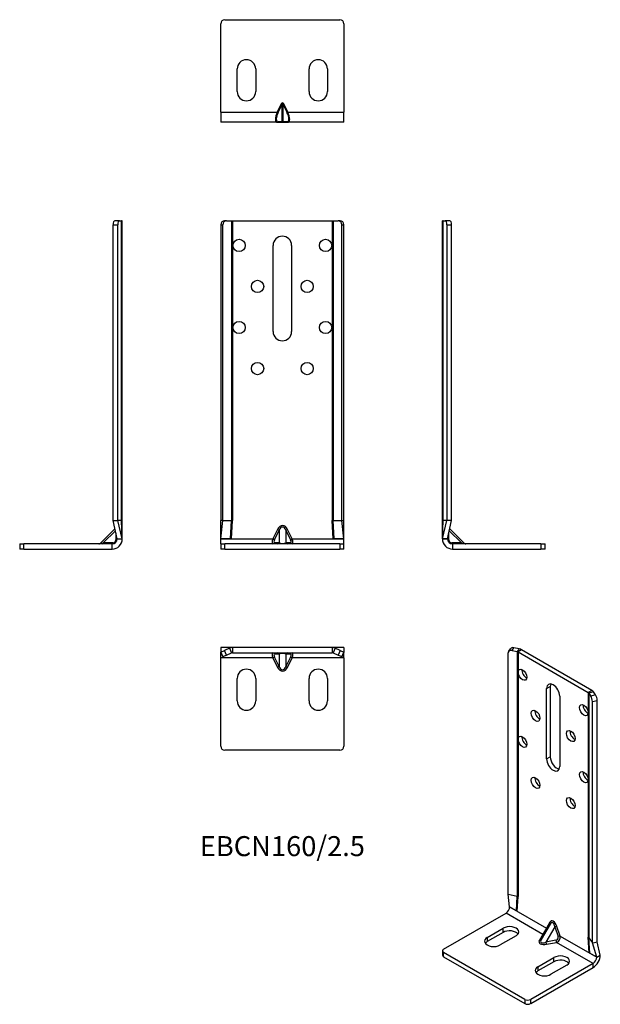
# Model space of a CAD drawing. Units: millimetres. Extents: x -128 to 155, y -222 to 258.
import ezdxf

# ---------------------------------------------------------------- set-up
doc = ezdxf.new("R2010")
doc.units = ezdxf.units.MM
doc.styles.get("Standard").update_dxf_attribs({"font": 'arial.ttf'})

# ---------------------------------------------------------------- blocks, each defined once
blk = doc.blocks.new('EBCN160_25-Front')
for p, q in [((-27.17, 160), (-28.16, 160)), ((-27.17, 160), (-24.72, 160)), ((-24.72, 160), (-24.22, 160)), ((-24.72, 160), (-24.72, 14)), ((-24.22, 160), (-24.22, 14)), ((-24.22, 160), (24.22, 160)), ((24.22, 160), (24.22, 14)), ((24.22, 160), (24.72, 160)), ((24.72, 160), (24.72, 14)), ((24.72, 160), (27.17, 160)), ((28.16, 160), (27.17, 160)), ((-30, 158), (-30, 14)), ((-30, 158), (-29.01, 158)), ((-29.01, 14), (-29.01, 158)), ((29.01, 14), (29.01, 158)), ((29.01, 158), (30, 158)), ((30, 14), (30, 158)), ((-4.5, 106), (-4.5, 148)), ((4.5, 148), (4.5, 106)), ((-29.14, 14), (-30, 14)), ((-30, 5.01), (-30, 14)), ((-30, 5.01), (-29.01, 14)), ((-29.01, 14), (-29.14, 14)), ((-29.01, 14), (-24.72, 14)), ((-25.23, 5.01), (-24.72, 14)), ((-24.72, 14), (-24.22, 14)), ((-24.71, 5.01), (-24.22, 14)), ((-2.35, 9.64), (-4.65, 5)), ((-2.35, 9.64), (-1.54, 9.24)), ((1.74, 9.24), (2.56, 9.64)), ((4.86, 5), (2.56, 9.64)), ((24.71, 5.01), (24.22, 14)), ((24.22, 14), (24.72, 14)), ((24.72, 14), (29.01, 14)), ((25.23, 5.01), (24.72, 14)), ((29.01, 14), (29.14, 14)), ((30, 5.01), (29.01, 14)), ((29.14, 14), (30, 14)), ((30, 5.01), (30, 14)), ((-30, 5), (-30, 5.01)), ((-25.23, 5.01), (-30, 5.01)), ((-30, 5), (-4.65, 5)), ((-30, 2.5), (-30, 5)), ((-24.71, 5.01), (-25.23, 5.01)), ((-3.83, 4.59), (-4.65, 5)), ((-3.83, 4.59), (-1.54, 9.24)), ((-1.54, 9.24), (-1.54, 3.09)), ((1.74, 9.24), (4.04, 4.59)), ((1.74, 9.24), (1.74, 3.09)), ((4.04, 4.59), (4.86, 5)), ((4.86, 5), (30, 5)), ((25.23, 5.01), (24.71, 5.01)), ((30, 5.01), (25.23, 5.01)), ((30, 5), (30, 5.01)), ((30, 2.5), (30, 5)), ((-30, 2.5), (-28, 2.5)), ((-30, 2.5), (-30, 0)), ((-28, 0), (-30, 0)), ((-28, 0), (-28, 2.5)), ((28, 2.5), (-28, 2.5)), ((-28, 0), (28, 0)), ((-1.54, 3.09), (-3.83, 3.09)), ((4.04, 3.09), (1.74, 3.09)), ((28, 2.5), (30, 2.5)), ((28, 2.5), (28, 0)), ((30, 0), (28, 0)), ((30, 0), (30, 2.5))]:
    blk.add_line(p, q)
for centre in [(-21.1, 148), (21.1, 148), (-12.1, 128), (12.1, 128), (-21.1, 108), (21.1, 108), (-12.1, 88), (12.1, 88)]:
    blk.add_circle(centre, 3)
for centre, start, end in [((0, 148), 0, 180), ((0, 106), 180, 0)]:
    blk.add_arc(centre, 4.5, start, end)
for centre, major_axis, ratio, start_param, end_param in [((-28.16, 158), (0, 2), 0.917685, 0, 1.570796), ((-27.17, 158), (0, 2), 0.917685, 0, 1.570796), ((27.17, 158), (0, 2), 0.917685, 4.712389, 6.283185), ((28.16, 158), (0, 2), 0.917685, 4.712389, 6.283185), ((0.1, 7.21), (0, 4.24), 0.707107, 5.323254, 7.243116), ((0.1, 7.21), (0, 3.54), 0.565685, 5.323254, 7.243116), ((-3.91, 5), (-0.8, -2.49), 0.271057, 4.799742, 6.370538), ((4.11, 5), (-0.8, 2.49), 0.271057, 3.05424, 4.625036), ((-4.65, 3.5), (0, -1), 0.896169, 0, 1.153183), ((-3.09, 4.59), (0.89, 1.46), 0.380275, 1.798721, 3.369518), ((-2.35, 3.5), (0, -1), 0.896169, 0, 1.153183), ((0.1, 3.5), (-2, 0), 0.353553, 0.610865, 2.530727), ((2.56, 3.5), (0, -1), 0.896169, 5.130002, 6.283185), ((3.3, 4.59), (0.89, -1.46), 0.380275, 6.05526, 7.626057), ((4.86, 3.5), (0, -1), 0.896169, 5.130002, 6.283185)]:
    blk.add_ellipse(centre, major_axis=major_axis, ratio=ratio, start_param=start_param, end_param=end_param)
blk = doc.blocks.new('EBCN160_25-Left')
for p, q in [((0, 14), (0, 160)), ((0.31, 160), (0, 160)), ((0.31, 14), (0.31, 160)), ((0.31, 160), (1.37, 160)), ((3.66, 160), (1.37, 160)), ((3.66, 160), (3.66, 160)), ((2.16, 158), (4.46, 158)), ((2.16, 158), (2.16, 14)), ((4.46, 14), (4.46, 158)), ((0, 5.01), (0, 14)), ((0, 5.01), (2.16, 14)), ((0, 5.01), (0.31, 14)), ((0, 14), (0.07, 14)), ((0.07, 14), (0.31, 14)), ((2.16, 14), (0.31, 14)), ((4.15, 14), (2.16, 14)), ((2.5, 5.01), (4.46, 14)), ((3.58, 9.96), (10.74, 2.79)), ((4.46, 14), (4.15, 14)), ((4.46, 14), (4.46, 14)), ((0, 5.01), (0, 5)), ((2.5, 5.01), (0, 5.01)), ((0, 5), (2.5, 5)), ((2.5, 5), (2.5, 5.01)), ((3.09, 4.59), (3.09, 7.74)), ((3.36, 8.97), (9.24, 3.09)), ((9.24, 3.09), (4.59, 3.09)), ((5, 2.5), (5, 0)), ((48, 2.5), (5, 2.5)), ((5, 0), (48, 0)), ((9.24, 3.09), (10.74, 2.79)), ((48, 2.5), (50, 2.5)), ((48, 2.5), (48, 0)), ((50, 0), (48, 0)), ((50, 0), (50, 2.5))]:
    blk.add_line(p, q)
for centre, radius, start in [((5, 5), 5, 180), ((5, 5), 2.5, 180), ((4.59, 4.59), 1.5, 180), ((11.45, 3.5), 1, 225)]:
    blk.add_arc(centre, radius, start, 270)
for centre, major_axis, ratio, start_param, end_param in [((1.37, 158), (0, 2), 0.397308, 4.712389, 6.283185), ((3.66, 158), (0, 2), 0.397308, 4.712389, 6.283185), ((3.5, 5), (-1, 0), 0.443713, 0, 1.153183), ((5, 3.5), (0, -1), 0.443713, 5.130002, 6.283185), ((9.64, 3.5), (0, -1), 0.443713, 5.130002, 6.283185)]:
    blk.add_ellipse(centre, major_axis=major_axis, ratio=ratio, start_param=start_param, end_param=end_param)
blk = doc.blocks.new('EBCN160_25-Right')
for p, q in [((-1.37, 160), (-3.66, 160)), ((-1.37, 160), (-0.31, 160)), ((-0.31, 14), (-0.31, 160)), ((0, 160), (-0.31, 160)), ((0, 14), (0, 160)), ((-4.46, 158), (-2.16, 158)), ((-4.46, 14), (-4.46, 158)), ((-2.16, 14), (-2.16, 158)), ((-3.58, 9.96), (-10.74, 2.79)), ((-4.46, 14), (-4.15, 14)), ((-2.5, 5.01), (-4.46, 14)), ((-4.15, 14), (-2.16, 14)), ((-0.31, 14), (-2.16, 14)), ((0, 5.01), (-2.16, 14)), ((-0.31, 14), (-0.07, 14)), ((0, 5.01), (-0.31, 14)), ((-0.07, 14), (0, 14)), ((0, 5.01), (0, 14)), ((-3.36, 8.97), (-9.24, 3.09)), ((-3.09, 7.74), (-3.09, 4.59)), ((-2.5, 5.01), (0, 5.01)), ((-2.5, 5), (-2.5, 5.01)), ((-2.5, 5), (0, 5)), ((0, 5.01), (0, 5.01)), ((0, 5), (0, 5.01)), ((-50, 2.5), (-48, 2.5)), ((-50, 2.5), (-50, 0)), ((-48, 0), (-50, 0)), ((-48, 0), (-48, 2.5)), ((-5, 2.5), (-48, 2.5)), ((-48, 0), (-5, 0)), ((-10.74, 2.79), (-9.24, 3.09)), ((-4.59, 3.09), (-9.24, 3.09)), ((-5, 0), (-5, 2.5))]:
    blk.add_line(p, q)
for centre, radius, end in [((-5, 5), 5, 0), ((-5, 5), 2.5, 0), ((-11.45, 3.5), 1, 315), ((-4.59, 4.59), 1.5, 0)]:
    blk.add_arc(centre, radius, 270, end)
for centre, major_axis, ratio, start_param, end_param in [((-3.66, 158), (0, 2), 0.397308, 0, 1.570796), ((-1.37, 158), (0, 2), 0.397308, 0, 1.570796), ((-3.5, 5), (1, 0), 0.443713, 5.130002, 6.283185), ((-9.64, 3.5), (0, -1), 0.443713, 0, 1.153183), ((-5, 3.5), (0, -1), 0.443713, 0, 1.153183)]:
    blk.add_ellipse(centre, major_axis=major_axis, ratio=ratio, start_param=start_param, end_param=end_param)
blk = doc.blocks.new('EBCN160_25-Top')
for p, q in [((-25.39, 0), (-30, 0)), ((-30, 0), (-30, -2.16)), ((-25.39, 0), (-25.71, -0.31)), ((-24.22, 0), (-25.39, 0)), ((24.22, 0), (-24.22, 0)), ((-24.22, 0), (-24.22, -2.5)), ((25.39, 0), (24.22, 0)), ((24.22, 0), (24.22, -2.5)), ((30, 0), (25.39, 0)), ((25.39, 0), (25.71, -0.31)), ((30, 0), (30, -2.16)), ((-30, -2.16), (-28.16, -1.37)), ((-30, -2.5), (-30, -2.16)), ((-30, -2.16), (-29.01, -4.46)), ((-30, -2.5), (-29.01, -4.46)), ((-30, -5), (-30, -2.5)), ((-27.17, -3.66), (-29.01, -4.46)), ((-25.71, -0.31), (-28.16, -1.37)), ((-27.17, -3.66), (-28.16, -1.37)), ((-27.17, -3.66), (-24.72, -2.6)), ((-25.71, -0.31), (-24.72, -2.6)), ((-24.22, -2.5), (24.22, -2.5)), ((-3.83, -4.59), (-4.65, -5)), ((-3.83, -3.09), (-1.54, -3.09)), ((-1.54, -9.24), (-3.83, -4.59)), ((-1.54, -3.09), (-1.54, -9.24)), ((1.74, -3.09), (4.04, -3.09)), ((1.74, -3.09), (1.74, -9.24)), ((4.04, -4.59), (1.74, -9.24)), ((4.04, -4.59), (4.86, -5)), ((25.71, -0.31), (24.72, -2.6)), ((24.72, -2.6), (27.17, -3.66)), ((28.16, -1.37), (25.71, -0.31)), ((28.16, -1.37), (27.17, -3.66)), ((29.01, -4.46), (27.17, -3.66)), ((28.16, -1.37), (30, -2.16)), ((29.01, -4.46), (30, -2.16)), ((30, -2.5), (29.01, -4.46)), ((30, -2.5), (30, -2.16)), ((30, -5), (30, -2.5)), ((-4.65, -5), (-30, -5)), ((-30, -48), (-30, -5)), ((-4.65, -5), (-2.35, -9.64)), ((-1.54, -9.24), (-2.35, -9.64)), ((1.74, -9.24), (2.56, -9.64)), ((2.56, -9.64), (4.86, -5)), ((30, -5), (4.86, -5)), ((30, -5), (30, -48)), ((-22, -26), (-22, -15)), ((-13, -15), (-13, -26)), ((13, -26), (13, -15)), ((22, -15), (22, -26)), ((28, -50), (-28, -50))]:
    blk.add_line(p, q)
for centre, radius, start, end in [((-24.22, -3.75), 3.75, 90, 113.41), ((-24.22, -3.75), 1.25, 90, 113.41), ((24.22, -3.75), 3.75, 66.59, 90), ((24.22, -3.75), 1.25, 66.59, 90), ((-17.5, -15), 4.5, 0, 180), ((17.5, -15), 4.5, 0, 180), ((-17.5, -26), 4.5, 180, 0), ((17.5, -26), 4.5, 180, 0), ((-28, -48), 2, 180, 270), ((28, -48), 2, 270, 0)]:
    blk.add_arc(centre, radius, start, end)
for centre, major_axis, ratio, start_param, end_param in [((-3.91, -5), (0.8, -2.49), 0.271057, 3.05424, 4.625036), ((-4.65, -3.5), (0, 1), 0.896169, 5.130002, 6.283185), ((-3.09, -4.59), (-0.89, 1.46), 0.380275, 6.05526, 7.626057), ((-2.35, -3.5), (0, 1), 0.896169, 5.130002, 6.283185), ((0.1, -3.5), (2, 0), 0.353553, 0.610865, 2.530727), ((2.56, -3.5), (0, 1), 0.896169, 0, 1.153183), ((4.86, -3.5), (0, 1), 0.896169, 0, 1.153183), ((3.3, -4.59), (-0.89, -1.46), 0.380275, 1.798721, 3.369518), ((4.11, -5), (0.8, 2.49), 0.271057, 4.799742, 6.370538), ((0.1, -7.21), (0, -3.54), 0.565685, 5.323254, 7.243116), ((0.1, -7.21), (0, -4.24), 0.707107, 5.323254, 7.243116)]:
    blk.add_ellipse(centre, major_axis=major_axis, ratio=ratio, start_param=start_param, end_param=end_param)
blk = doc.blocks.new('EBCN160_25-Bottom')
for p, q in [((-30, 5), (-30, 48)), ((-28, 50), (28, 50)), ((30, 48), (30, 5)), ((-22, 15), (-22, 26)), ((-13, 26), (-13, 15)), ((13, 15), (13, 26)), ((22, 26), (22, 15)), ((-30, 5), (-2.48, 5)), ((-30, 5), (-30, 0)), ((-0.51, 8.97), (-2.48, 5)), ((-2.07, 4.8), (-2.48, 5)), ((-2.07, 4.8), (-0.1, 8.76)), ((-0.51, 8.97), (-0.1, 8.76)), ((-0.1, 0.3), (-0.1, 8.76)), ((0.72, 8.97), (0.31, 8.76)), ((0.31, 8.76), (2.27, 4.8)), ((0.31, 8.76), (0.31, 0.3)), ((2.68, 5), (0.72, 8.97)), ((2.68, 5), (2.27, 4.8)), ((2.68, 5), (30, 5)), ((30, 0), (30, 5)), ((-2.48, 0), (-30, 0)), ((-2.48, 0), (-0.51, 0)), ((-0.1, 0.3), (-2.07, 0.3)), ((-0.51, 0), (0.72, 0)), ((2.27, 0.3), (0.31, 0.3)), ((0.72, 0), (2.68, 0)), ((30, 0), (2.68, 0)), ((30, 0), (30, 2.16)), ((30, 2.16), (30, 2.16))]:
    blk.add_line(p, q)
for centre, radius, start, end in [((-28, 48), 2, 90, 180), ((28, 48), 2, 0, 90), ((-17.5, 26), 4.5, 0, 180), ((17.5, 26), 4.5, 0, 180), ((-17.5, 15), 4.5, 180, 0), ((17.5, 15), 4.5, 180, 0)]:
    blk.add_arc(centre, radius, start, end)
for centre, major_axis, ratio, start_param, end_param in [((-0.25, 5), (-2.61, -4.91), 0.360364, 4.901406, 6.472203), ((0.1, 8.36), (0, 1.06), 0.707107, 5.323254, 7.243116), ((0.1, 8.36), (0, 0.707), 0.353553, 5.323254, 7.243116), ((0.45, 5), (-2.61, 4.91), 0.360364, 2.952575, 4.523372), ((0.16, 4.8), (2.67, 4.38), 0.380275, 1.798721, 3.369518), ((-2.48, 0.5), (0, -0.5), 0.896169, 0, 1.153183), ((-0.51, 0.5), (0, -0.5), 0.896169, 0, 1.153183), ((0.1, 0.5), (0, -0.354), 0.707107, 5.323254, 7.243116), ((0.72, 0.5), (0, -0.5), 0.896169, 5.130002, 6.283185), ((0.04, 4.8), (2.67, -4.38), 0.380275, 6.05526, 7.626057), ((2.68, 0.5), (0, -0.5), 0.896169, 5.130002, 6.283185)]:
    blk.add_ellipse(centre, major_axis=major_axis, ratio=ratio, start_param=start_param, end_param=end_param)
blk = doc.blocks.new('EBCN160_25-ISO')
for p, q in [((-4.13, 85.12), (-3.21, 86.47)), ((-0.72, 85.9), (-3.21, 86.47)), ((-5.99, -33.66), (-5.99, 83.92)), ((-5.78, 84.62), (-4.86, 85.96)), ((-4.13, 85.12), (-1.64, 84.56)), ((-0.72, 85.9), (-1.64, 84.56)), ((-1.64, 84.56), (-1.64, -34.65)), ((0.55, 85.42), (-1.22, 84.4)), ((-1.22, 84.4), (33.04, 64.62)), ((-1.22, 84.4), (-1.22, -34.81)), ((34.8, 65.64), (0.55, 85.42)), ((12.73, 66.55), (14.49, 67.57)), ((14.49, 67.57), (14.49, 33.27)), ((12.73, 32.25), (12.73, 66.55)), ((19.09, 62.87), (19.09, 28.58)), ((34.8, 65.64), (33.04, 64.62)), ((33.04, 64.62), (33.04, -54.59)), ((35.64, 64.9), (33.31, 64.37)), ((33.31, 64.37), (34.3, 62.94)), ((33.31, 64.37), (33.31, -54.84)), ((36.62, 63.47), (34.3, 62.94)), ((36.62, 63.47), (35.64, 64.9)), ((35.03, 60.23), (37.36, 60.76)), ((35.03, -57.34), (35.03, 60.23)), ((37.36, -56.81), (37.36, 60.76)), ((12.73, 32.25), (14.49, 33.27)), ((-5.99, -33.66), (-1.64, -34.65)), ((-5.31, -39.79), (-5.99, -33.66)), ((-1.94, -41.74), (-1.64, -34.65)), ((-1.57, -41.95), (-1.22, -34.81)), ((-37.48, -60.42), (-7.07, -42.86)), ((10.85, -53.21), (-7.07, -42.86)), ((-5.31, -39.8), (-5.31, -39.79)), ((-1.94, -41.74), (-5.31, -39.79)), ((-5.31, -39.8), (12.62, -50.15)), ((-1.57, -41.95), (-1.94, -41.74)), ((14.24, -47.3), (12.62, -50.15)), ((-16.27, -54.7), (-8.49, -50.21)), ((-8.49, -52.25), (-16.27, -56.75)), ((-8.49, -52.25), (-8.49, -50.21)), ((14.41, -48.2), (10.05, -55.74)), ((16.72, -49.55), (12.38, -57.07)), ((16.72, -49.55), (18.34, -54.27)), ((19.34, -54.03), (17.72, -49.31)), ((-16.27, -54.7), (-16.27, -56.75)), ((-2.12, -53.89), (-9.9, -58.38)), ((10.85, -53.21), (9.19, -56.05)), ((17.28, -56.11), (12.38, -57.07)), ((12.67, -58.05), (17.57, -57.1)), ((35.35, -67.36), (17.57, -57.1)), ((19.34, -54.03), (37.12, -64.3)), ((33.38, -62.13), (33.04, -54.59)), ((33.31, -54.84), (35.03, -57.34)), ((33.75, -62.34), (33.31, -54.84)), ((35.03, -57.34), (35.34, -57.27)), ((37.12, -64.29), (35.03, -57.34)), ((35.34, -57.27), (37.36, -56.81)), ((38.89, -63.27), (37.36, -56.81)), ((-38.06, -61.24), (-38.06, -63.28)), ((2.12, -84.91), (-37.48, -62.05)), ((-37.48, -64.09), (-37.48, -62.05)), ((33.75, -62.34), (33.38, -62.13)), ((37.12, -64.29), (33.75, -62.34)), ((-37.48, -64.09), (2.12, -86.96)), ((8.48, -68.99), (16.26, -64.5)), ((16.26, -66.54), (8.48, -71.03)), ((16.26, -66.54), (16.26, -64.5)), ((37.12, -64.29), (38.89, -63.27)), ((37.12, -64.3), (38.89, -63.28)), ((37.12, -64.3), (37.12, -64.29)), ((38.89, -63.28), (38.89, -63.27)), ((38.89, -63.27), (38.89, -63.27)), ((35.35, -67.36), (4.95, -84.91)), ((4.95, -86.96), (35.35, -69.4)), ((8.48, -68.99), (8.48, -71.03)), ((22.62, -68.18), (14.85, -72.67)), ((35.35, -69.4), (35.35, -67.36)), ((2.12, -84.91), (2.12, -86.96)), ((4.95, -86.96), (4.95, -84.91))]:
    blk.add_line(p, q)
for centre, major_axis, ratio, start_param, end_param in [((-3.21, 84.83), (-1.65, 1.13), 0.759212, 5.192205, 6.283185), ((-4.13, 83.49), (-1.65, 1.13), 0.759212, 5.192205, 6.763001), ((-2.1, 83.89), (1.25, 0), 0.57735, 0.785398, 1.19398), ((-2.1, 83.89), (-3.75, 0), 0.57735, 3.926991, 4.335572), ((2.76, 74.34), (1.5, -2.6), 0.57735, 3.77173, 5.653048), ((15.91, 64.71), (-2.25, 3.9), 0.57735, 3.926991, 7.068583), ((17.68, 65.73), (2.25, -3.9), 0.57735, 3.545307, 3.926991), ((32.15, 64.11), (1.25, 0), 0.57735, 0.376817, 0.785398), ((34.3, 61.31), (0.45, -1.95), 0.30044, 0.920634, 2.491431), ((32.15, 64.11), (3.75, 0), 0.57735, 0.376817, 0.785398), ((36.62, 61.84), (-0.45, 1.95), 0.30044, 4.062227, 5.633023), ((32.6, 57.12), (1.5, -2.6), 0.57735, 3.77173, 5.653048), ((9.12, 54.34), (1.5, -2.6), 0.57735, 3.77173, 5.653048), ((2.76, 41.68), (1.5, -2.6), 0.57735, 3.77173, 5.653048), ((26.23, 44.46), (1.5, -2.6), 0.57735, 3.77173, 5.653048), ((15.91, 30.42), (2.25, -3.9), 0.57735, 3.926991, 7.068583), ((17.68, 31.44), (2.25, -3.9), 0.57735, 3.926991, 5.879471), ((32.6, 24.46), (1.5, -2.6), 0.57735, 3.77173, 5.653048), ((9.12, 21.68), (1.5, -2.6), 0.57735, 3.77173, 5.653048), ((26.23, 11.8), (1.5, -2.6), 0.57735, 3.77173, 5.653048), ((-2.1, -35.32), (1.25, 0), 0.57735, 0.785398, 1.19398), ((-7.07, -40.82), (1.25, 2.17), 0.57735, 3.926991, 5.497787), ((15.98, -50.29), (-0.98, 3.64), 0.517638, 4.845596, 6.765458), ((13.54, -47.71), (0.869, -0.495), 0.773581, 0.002793, 1.145901), ((15.27, -50.7), (0.17, 3.28), 0.454788, 5.094681, 7.009928), ((-5.31, -52.05), (4.5, 0), 0.57735, 5.497787, 8.63938), ((-5.31, -54.09), (-4.5, 0), 0.57735, 3.545307, 5.497787), ((11.37, -51.47), (-1.25, -2.17), 0.23432, 0.785398, 2.356194), ((11.91, -50.56), (0.869, -0.495), 0.773581, 0.188348, 1.145901), ((17.01, -49.71), (0.946, 0.325), 0.261226, 0.641151, 1.794334), ((-13.08, -56.54), (-4.5, 0), 0.57735, 5.497787, 8.63938), ((-13.08, -58.58), (-4.5, 0), 0.57735, 5.497787, 5.879471), ((12.65, -56.05), (3.64, 0.98), 0.517638, 2.65932, 4.579182), ((9.19, -55.23), (0.863, -0.505), 0.773581, 5.137284, 6.280392), ((12.65, -55.24), (-2.76, -1.78), 0.454788, 5.556442, 7.47169), ((10.85, -52.4), (0.863, -0.505), 0.773581, 5.137284, 6.094837), ((12.67, -57.24), (0.191, -0.982), 0.261226, 4.488851, 5.642034), ((16.76, -54.58), (1.49, -0.86), 0.870271, 5.497787, 7.068583), ((17.57, -56.28), (0.191, -0.982), 0.261226, 4.488851, 5.642034), ((17.05, -54.75), (1.25, 2.17), 0.920381, 3.926991, 5.497787), ((18.64, -54.44), (0.946, 0.325), 0.261226, 0.641151, 1.794334), ((32.15, -55.1), (1.25, 0), 0.57735, 0.376817, 0.785398), ((-36.06, -61.24), (-2, 0), 0.57735, 5.497787, 7.068583), ((-36.06, -63.28), (-2, 0), 0.57735, 0, 0.785398), ((19.44, -66.34), (4.5, 0), 0.57735, 5.497787, 8.63938), ((19.44, -68.38), (-4.5, 0), 0.57735, 3.545307, 5.497787), ((35.35, -65.32), (2.5, 4.33), 0.57735, 3.926991, 5.497787), ((35.35, -65.32), (1.25, 2.17), 0.57735, 3.926991, 5.497787), ((11.66, -70.83), (-4.5, 0), 0.57735, 5.497787, 8.63938), ((11.66, -72.87), (-4.5, 0), 0.57735, 5.497787, 5.879471), ((3.53, -84.1), (-2, 0), 0.57735, 0.785398, 2.356194), ((3.53, -86.14), (2, 0), 0.57735, 3.926991, 5.497787)]:
    blk.add_ellipse(centre, major_axis=major_axis, ratio=ratio, start_param=start_param, end_param=end_param)
for centre in [(0.99, 73.32), (30.83, 56.09), (7.35, 53.32), (0.99, 40.66), (24.46, 43.44), (30.83, 23.43), (7.35, 20.66), (24.46, 10.78)]:
    blk.add_ellipse(centre, major_axis=(-1.5, 2.6), ratio=0.57735)

msp = doc.modelspace()

# ---------------------------------------------------------------- block references
for name, p in [('EBCN160_25-Bottom', (0, 208)), ('EBCN160_25-Right', (-78, 0)), ('EBCN160_25-Front', (0, 0)), ('EBCN160_25-Left', (78, 0)), ('EBCN160_25-ISO', (116.07, -134.52)), ('EBCN160_25-Top', (0, -48))]:
    msp.add_blockref(name, p)

# ---------------------------------------------------------------- texts
at = {"insert": (0, -146), "char_height": 9.75, "attachment_point": 5}
msp.add_mtext('EBCN160/2.5', dxfattribs=at)

doc.saveas('drawing.dxf')
